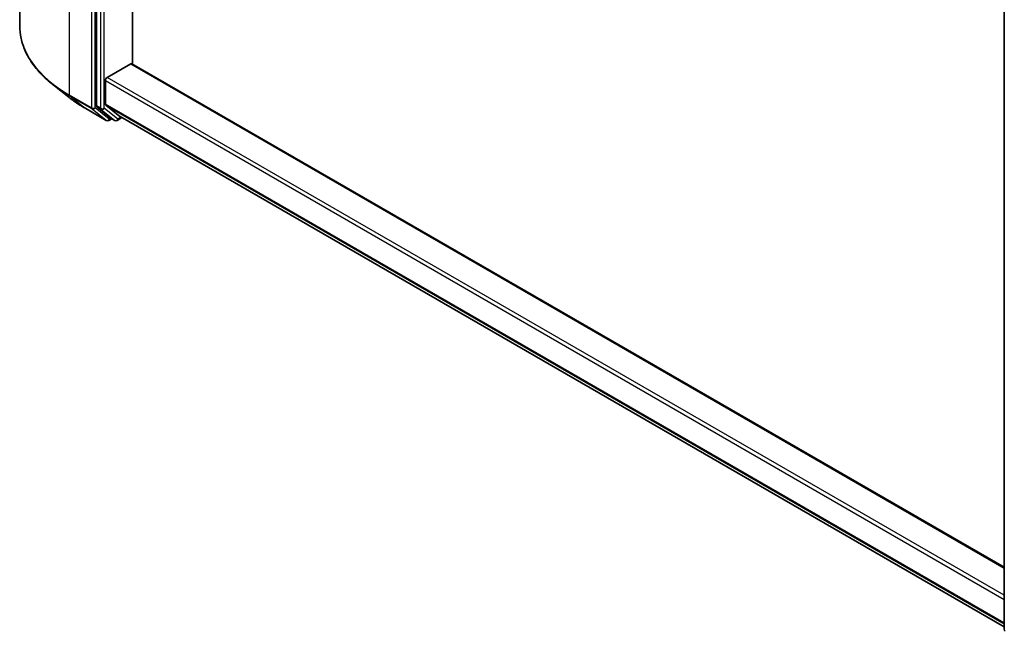
# Model space of a CAD drawing. Units: millimetres. Extents: x 36 to 6157, y 20 to 1144.
# Drawn here: x 306 to 379, y 364 to 409 of the extents above; entities that cross this region are included whole.
import ezdxf

# ---------------------------------------------------------------- set-up
doc = ezdxf.new("R2010")
doc.units = ezdxf.units.MM
doc.header["$LTSCALE"] = 2.5
doc.layers.add('Visible (ISO)', color=7, linetype='Continuous', lineweight=35)
doc.layers.add('Visible Narrow (ISO)', color=7, linetype='Continuous', lineweight=25)

msp = doc.modelspace()

# ---------------------------------------------------------------- linework, layer by layer
at = {"layer": 'Visible (ISO)'}
for p, q in [((306.2203, 455.5965), (306.2203, 408.2485)), ((311.8702, 449.508), (311.8702, 402.3447)), ((314.5218, 405.4243), (314.5218, 446.1733)), ((378.681, 363.8163), (378.681, 410.9795)), ((312.6657, 404.4423), (314.3892, 405.4374)), ((378.681, 368.3819), (314.483, 405.4467)), ((309.8379, 402.9771), (308.6561, 403.9127)), ((312.5331, 402.482), (312.5331, 404.2126)), ((311.9009, 402.2645), (312.8915, 401.4638)), ((312.5638, 402.4017), (313.5982, 401.5657)), ((310.9546, 402.2235), (312.5898, 401.2794)), ((313.6063, 401.5601), (378.681, 363.9892)), ((312.9933, 401.4041), (312.7773, 401.2794)), ((313.2089, 401.2796), (312.8996, 401.4582)), ((313.3964, 401.2796), (313.7442, 401.4804))]:
    msp.add_line(p, q, dxfattribs=at)
for centre, start, end in [((312.6836, 401.4418), 240, 300), ((313.3027, 401.442), 240, 300), ((378.8685, 363.8163), 180, 231.051724)]:
    msp.add_arc(centre, 0.1875, start, end, dxfattribs=at)
for centre, major_axis, start_param, end_param in [((314.3892, 405.2843), (0.0937, 0.1624), 0, 0.7853982), ((312.6657, 404.2892), (-0.0937, -0.1624), 3.9269908, 5.4977871), ((312.0028, 402.4213), (-0.0937, -0.1624), 5.4977871, 6.1925254), ((312.6657, 402.5585), (-0.0937, -0.1624), 5.4977871, 6.1925254), ((313.7, 401.7225), (-0.0937, -0.1624), 6.1925254, 6.2831853), ((312.9933, 401.6206), (-0.0937, -0.1624), 6.1925254, 6.2831853)]:
    msp.add_ellipse(centre, major_axis=major_axis, ratio=0.5773503, start_param=start_param, end_param=end_param, dxfattribs=at)
for points, knots in [([(308.6561, 403.9127), (308.345, 404.159), (308.0601, 404.4171), (307.5476, 404.9535), (307.3199, 405.2318), (306.9259, 405.8045), (306.7595, 406.099), (306.4916, 406.6995), (306.3901, 407.0056), (306.2544, 407.624), (306.2203, 407.9362), (306.2203, 408.2485)], [1.72605724, 1.72605724, 1.72605724, 1.72605724, 1.85208469, 1.85208469, 1.97811214, 1.97811214, 2.10413959, 2.10413959, 2.23016704, 2.23016704, 2.35619449, 2.35619449, 2.35619449, 2.35619449]), ([(309.8379, 402.9771), (309.9057, 402.9235), (309.9748, 402.8705), (310.1158, 402.7659), (310.1877, 402.7142), (310.3341, 402.6123), (310.4086, 402.562), (310.5602, 402.4628), (310.6374, 402.4139), (310.7941, 402.3176), (310.8738, 402.2702), (310.9546, 402.2235)], [4.55712806, 4.55712806, 4.55712806, 4.55712806, 4.58818025, 4.58818025, 4.61923243, 4.61923243, 4.65028461, 4.65028461, 4.6813368, 4.6813368, 4.71238898, 4.71238898, 4.71238898, 4.71238898])]:
    msp.add_open_spline(points, degree=3, knots=knots, dxfattribs=at)
at = {"layer": 'Visible Narrow (ISO)'}
for p, q in [((309.8814, 403.1454), (309.8814, 450.4934)), ((311.5166, 449.5493), (311.5166, 402.2013)), ((311.7818, 402.2013), (311.7818, 449.5493)), ((312.1795, 449.3294), (312.1795, 402.1661)), ((312.4447, 402.1661), (312.4447, 449.3294)), ((314.3892, 405.4374), (378.681, 368.3185)), ((378.681, 366.3283), (312.6657, 404.4423)), ((312.5331, 404.2126), (378.681, 366.0221)), ((311.5166, 402.2013), (309.8814, 403.1454)), ((309.9122, 403.0651), (311.5474, 402.1211)), ((310.9465, 402.2291), (309.9122, 403.0651)), ((312.1795, 402.1661), (311.8702, 402.3447)), ((311.9009, 402.2645), (312.2103, 402.0859)), ((378.681, 364.2915), (312.5331, 402.482)), ((312.5638, 402.4017), (378.681, 364.2289)), ((312.5817, 401.285), (310.9465, 402.2291)), ((311.5474, 402.1211), (312.5817, 401.285)), ((312.8162, 401.3652), (311.7818, 402.2013)), ((312.2103, 402.0859), (313.2008, 401.2852)), ((313.4353, 401.3655), (312.4447, 402.1661)), ((378.681, 363.99), (313.5982, 401.5657)), ((312.9384, 401.4358), (312.8162, 401.3652)), ((313.2008, 401.2852), (312.8915, 401.4638)), ((313.6893, 401.5122), (313.4353, 401.3655))]:
    msp.add_line(p, q, dxfattribs=at)
for centre, major_axis, ratio, start_param, end_param in [((318.7203, 408.2485), (-12.5, 0), 0.5773503, 0, 0.7853982), ((318.7203, 408.1505), (12.4565, 0), 0.5773503, 3.7717299, 3.9269908), ((318.7203, 406.7172), (-10.9937, 0), 0.5773503, 0.6301372, 0.7853982), ((310.014, 403.2219), (-0.0937, -0.1624), 0.5773503, 5.4977871, 6.1925254), ((311.0484, 402.3859), (-0.0937, -0.1624), 0.5773503, 6.1925254, 6.2831853), ((311.6492, 402.2779), (0.1875, 0), 0.5773503, 3.9269908, 5.4977871), ((311.6492, 402.2779), (-0.0937, -0.1624), 0.5773503, 5.4977871, 6.1925254), ((311.6492, 402.2779), (-0.1179, -0.1458), 0.8131434, 0.127344, 1.6981404), ((312.3121, 402.2427), (0.1875, 0), 0.5773503, 3.9269908, 5.4977871), ((312.3121, 402.2427), (-0.0937, -0.1624), 0.5773503, 5.4977871, 6.1925254), ((312.3121, 402.2427), (-0.1179, -0.1458), 0.8131434, 0.127344, 1.6981404), ((312.6836, 401.4418), (-0.1179, -0.1458), 0.8131434, 0.127344, 1.6981404), ((312.6836, 401.4418), (-0.0937, -0.1624), 0.5773503, 6.1925254, 6.2831853), ((312.6836, 401.4418), (0.0938, -0.1624), 0.5773503, 0, 0.7853982), ((313.3027, 401.442), (-0.1179, -0.1458), 0.8131434, 0.127344, 1.6981404), ((313.3027, 401.442), (-0.0937, -0.1624), 0.5773503, 6.1925254, 6.2831853), ((313.3027, 401.442), (0.0938, -0.1624), 0.5773503, 0, 0.7853982), ((378.8685, 363.8163), (-0.1875, 0), 0.5773503, 0, 0.7853982)]:
    msp.add_ellipse(centre, major_axis=major_axis, ratio=ratio, start_param=start_param, end_param=end_param, dxfattribs=at)

doc.saveas('drawing.dxf')
